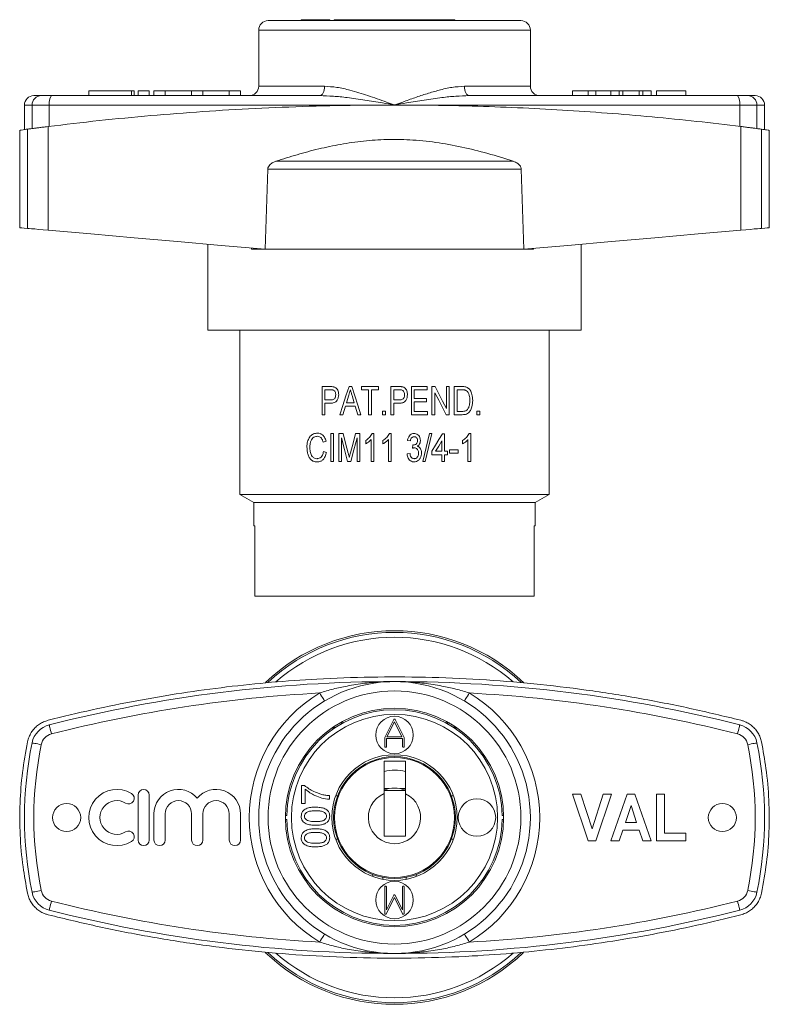
# Model space of a CAD drawing. Units: millimetres. Extents: x 123 to 283, y 71 to 281.
import ezdxf

# ---------------------------------------------------------------- set-up
doc = ezdxf.new("R2010")
doc.units = ezdxf.units.MM

msp = doc.modelspace()

# ---------------------------------------------------------------- linework, layer by layer
at = {"color": 7, "linetype": 'Continuous', "lineweight": 15}
for p, q in [((230.41, 280.7), (176.41, 280.7)), ((183.5, 280.9), (183.5, 280.7)), ((186.54, 280.9), (186.54, 280.7)), ((189, 280.9), (189, 280.7)), ((189.58, 280.9), (189.58, 280.7)), ((190.61, 280.9), (190.41, 280.7)), ((203.41, 280.9), (190.61, 280.9)), ((216.21, 280.9), (203.41, 280.9)), ((216.41, 280.7), (216.21, 280.9)), ((174.41, 278.7), (174.41, 266.7)), ((232.41, 266.7), (232.41, 278.7)), ((126.41, 264.7), (127.99, 264.7)), ((127.99, 264.7), (130.19, 264.7)), ((130.19, 264.7), (187.44, 264.7)), ((138.13, 265.7), (138.13, 264.7)), ((138.13, 265.7), (147.26, 265.7)), ((147.26, 265.7), (147.26, 264.7)), ((147.26, 265.7), (147.83, 265.7)), ((147.83, 264.7), (147.83, 265.7)), ((148.66, 265.7), (148.66, 264.7)), ((148.66, 265.7), (151.06, 265.7)), ((151.06, 265.7), (151.06, 264.7)), ((152.06, 265.7), (152.06, 264.7)), ((152.06, 265.7), (154.46, 265.7)), ((154.46, 265.7), (154.46, 264.7)), ((154.46, 265.7), (160.09, 265.7)), ((160.09, 265.7), (160.09, 264.7)), ((160.09, 265.7), (162.49, 265.7)), ((162.49, 265.7), (162.49, 264.7)), ((162.49, 265.7), (168.13, 265.7)), ((168.13, 265.7), (168.13, 264.7)), ((168.13, 265.7), (170.53, 265.7)), ((170.53, 265.7), (170.53, 264.7)), ((219.38, 264.7), (276.63, 264.7)), ((241.41, 265.7), (241.41, 264.7)), ((244.77, 265.7), (241.41, 265.7)), ((244.77, 265.7), (244.77, 264.7)), ((246.4, 265.7), (244.77, 265.7)), ((246.4, 265.7), (246.4, 264.7)), ((249.61, 265.7), (246.4, 265.7)), ((249.61, 265.7), (249.61, 264.7)), ((251.4, 265.7), (249.61, 265.7)), ((251.4, 265.7), (251.4, 264.7)), ((252.16, 265.7), (251.4, 265.7)), ((252.16, 265.7), (252.16, 264.7)), ((255.66, 265.7), (252.16, 265.7)), ((255.66, 265.7), (255.66, 264.7)), ((256.43, 265.7), (255.66, 265.7)), ((256.43, 265.7), (256.43, 264.7)), ((258.2, 265.7), (256.43, 265.7)), ((258.2, 265.7), (258.2, 264.7)), ((259.36, 265.7), (259.36, 264.7)), ((265.64, 265.7), (259.36, 265.7)), ((265.64, 265.7), (265.64, 264.7)), ((276.63, 264.7), (278.83, 264.7)), ((278.83, 264.7), (280.41, 264.7)), ((124.41, 262.7), (124.41, 257.47)), ((126.03, 257.67), (126.03, 262.7)), ((129.7, 262.7), (126.03, 262.7)), ((203.41, 262.7), (129.7, 262.7)), ((129.7, 258.14), (129.7, 262.7)), ((277.12, 262.7), (203.41, 262.7)), ((277.12, 258.14), (277.12, 262.7)), ((280.79, 262.7), (277.12, 262.7)), ((280.79, 257.67), (280.79, 262.7)), ((282.41, 257.47), (282.41, 262.7)), ((123.41, 257.34), (123.41, 236.53)), ((125.05, 236.38), (125.05, 257.55)), ((129.45, 236), (129.45, 258.11)), ((277.37, 236), (277.37, 258.11)), ((281.77, 236.38), (281.77, 257.55)), ((283.41, 236.53), (283.41, 257.34)), ((228.76, 250.7), (178.06, 250.7)), ((175.79, 231.94), (176.35, 248.99)), ((230.47, 248.99), (176.35, 248.99)), ((230.47, 248.99), (231.02, 231.94)), ((163.56, 233.01), (163.56, 214.7)), ((172.85, 232.2), (172.85, 231.94)), ((172.85, 231.94), (172.86, 232.2)), ((233.09, 231.94), (172.85, 231.94)), ((233.08, 232.12), (233.09, 231.94)), ((233.09, 232.12), (233.09, 231.94)), ((243.26, 214.7), (243.26, 233.01)), ((243.26, 214.7), (163.56, 214.7)), ((170.41, 214.7), (170.41, 179.63)), ((236.41, 179.63), (236.41, 214.7)), ((189.7, 202.63), (187.95, 202.63)), ((187.95, 202.63), (187.95, 196.63)), ((188.56, 201.94), (189.76, 201.94)), ((188.56, 199.79), (188.56, 201.94)), ((194.28, 202.63), (193.7, 202.63)), ((200.02, 202.63), (196.33, 202.63)), ((196.33, 202.63), (196.33, 201.94)), ((196.33, 201.94), (197.87, 201.94)), ((197.87, 201.94), (197.87, 196.63)), ((198.49, 201.94), (200.02, 201.94)), ((198.49, 196.63), (198.49, 201.94)), ((200.02, 201.94), (200.02, 202.63)), ((202.64, 202.63), (202.64, 196.63)), ((204.39, 202.63), (202.64, 202.63)), ((203.26, 201.94), (204.45, 201.94)), ((203.26, 199.79), (203.26, 201.94)), ((210.41, 202.63), (207.02, 202.63)), ((207.02, 202.63), (207.02, 196.63)), ((207.64, 200.1), (207.64, 201.94)), ((207.64, 201.94), (210.41, 201.94)), ((210.41, 201.94), (210.41, 202.63)), ((212.07, 202.63), (211.41, 202.63)), ((211.41, 202.63), (211.41, 196.63)), ((215.1, 202.63), (214.49, 202.63)), ((214.49, 202.63), (214.49, 197.98)), ((215.1, 196.63), (215.1, 202.63)), ((217.81, 202.63), (216.18, 202.63)), ((216.18, 202.63), (216.18, 196.63)), ((216.79, 201.94), (217.81, 201.94)), ((216.79, 197.33), (216.79, 201.94)), ((189.77, 199.79), (188.56, 199.79)), ((193.16, 199.17), (193.65, 200.82)), ((194.34, 200.75), (194.81, 199.17)), ((204.46, 199.79), (203.26, 199.79)), ((210.26, 200.1), (207.64, 200.1)), ((210.26, 199.4), (210.26, 200.1)), ((212.02, 196.63), (212.02, 201.29)), ((188.56, 196.63), (188.56, 199.1)), ((188.56, 199.1), (189.75, 199.1)), ((192.41, 196.63), (192.96, 198.48)), ((192.96, 198.48), (195.02, 198.48)), ((194.81, 199.17), (193.16, 199.17)), ((195.02, 198.48), (195.56, 196.63)), ((203.26, 196.63), (203.26, 199.1)), ((203.26, 199.1), (204.44, 199.1)), ((207.64, 197.33), (207.64, 199.4)), ((207.64, 199.4), (210.26, 199.4)), ((187.95, 196.63), (188.56, 196.63)), ((191.75, 196.63), (192.41, 196.63)), ((195.56, 196.63), (196.22, 196.63)), ((197.87, 196.63), (198.49, 196.63)), ((201.49, 197.4), (200.87, 197.4)), ((200.87, 197.4), (200.87, 196.63)), ((200.87, 196.63), (201.49, 196.63)), ((201.49, 196.63), (201.49, 197.4)), ((202.64, 196.63), (203.26, 196.63)), ((207.02, 196.63), (210.49, 196.63)), ((210.49, 197.33), (207.64, 197.33)), ((210.49, 196.63), (210.49, 197.33)), ((211.41, 196.63), (212.02, 196.63)), ((214.45, 196.63), (215.1, 196.63)), ((216.18, 196.63), (217.89, 196.63)), ((217.82, 197.33), (216.79, 197.33)), ((221.64, 197.4), (221.02, 197.4)), ((221.02, 197.4), (221.02, 196.63)), ((221.02, 196.63), (221.64, 196.63)), ((221.64, 196.63), (221.64, 197.4)), ((190.41, 192.63), (189.79, 192.63)), ((189.79, 192.63), (189.79, 186.63)), ((190.41, 186.63), (190.41, 192.63)), ((192.43, 192.63), (191.49, 192.63)), ((191.49, 192.63), (191.49, 186.63)), ((192.1, 186.63), (192.1, 191.71)), ((196.02, 192.63), (195.09, 192.63)), ((195.41, 191.71), (195.41, 186.63)), ((196.02, 186.63), (196.02, 192.63)), ((198.41, 191.31), (198.41, 186.63)), ((199.02, 192.63), (198.63, 192.63)), ((199.02, 186.63), (199.02, 192.63)), ((202.1, 191.31), (202.1, 186.63)), ((202.72, 192.63), (202.32, 192.63)), ((202.72, 186.63), (202.72, 192.63)), ((211.35, 192.63), (210.87, 192.63)), ((214.1, 192.56), (213.64, 192.56)), ((214.1, 188.86), (214.1, 192.56)), ((219.1, 191.31), (219.1, 186.63)), ((219.72, 192.63), (219.32, 192.63)), ((219.72, 186.63), (219.72, 192.63)), ((188.18, 190.78), (188.79, 190.97)), ((197.26, 191.13), (197.26, 190.42)), ((200.95, 191.13), (200.95, 190.42)), ((206.18, 191.1), (206.79, 191.02)), ((207.33, 190.17), (207.27, 189.48)), ((213.49, 191.03), (213.49, 188.86)), ((217.02, 189.1), (215.18, 189.1)), ((215.18, 189.1), (215.18, 188.4)), ((217.02, 188.4), (217.02, 189.1)), ((217.95, 191.13), (217.95, 190.42)), ((188.87, 188.55), (188.26, 188.75)), ((206.72, 188.33), (206.1, 188.25)), ((211.41, 188.86), (211.41, 188.1)), ((211.41, 188.1), (213.49, 188.1)), ((213.49, 188.86), (212.18, 188.86)), ((213.49, 188.1), (213.49, 186.63)), ((214.72, 188.86), (214.1, 188.86)), ((214.1, 186.63), (214.1, 188.1)), ((214.1, 188.1), (214.72, 188.1)), ((214.72, 188.1), (214.72, 188.86)), ((215.18, 188.4), (217.02, 188.4)), ((189.79, 186.63), (190.41, 186.63)), ((191.49, 186.63), (192.1, 186.63)), ((193.41, 186.63), (194.09, 186.63)), ((195.41, 186.63), (196.02, 186.63)), ((198.41, 186.63), (199.02, 186.63)), ((202.1, 186.63), (202.72, 186.63)), ((209.49, 186.63), (209.97, 186.63)), ((213.49, 186.63), (214.1, 186.63)), ((219.1, 186.63), (219.72, 186.63)), ((170.41, 179.63), (173.41, 177.9)), ((170.41, 179.63), (236.41, 179.63)), ((233.41, 177.9), (236.41, 179.63)), ((173.41, 177.9), (173.41, 172.9)), ((173.41, 177.9), (233.41, 177.9)), ((233.41, 172.9), (233.41, 177.9)), ((173.59, 172.9), (173.41, 172.9)), ((173.59, 157.9), (173.59, 172.9)), ((233.41, 172.9), (233.23, 172.9)), ((233.23, 172.9), (233.23, 157.9)), ((233.23, 157.9), (173.59, 157.9)), ((201.34, 127.78), (203.25, 131.6)), ((203.39, 131.08), (201.79, 127.9)), ((205, 127.9), (203.39, 131.08)), ((203.56, 131.59), (205.48, 127.77)), ((190.72, 129.87), (190.22, 129.87)), ((190.33, 129.51), (190.22, 129.87)), ((216.6, 129.87), (216.1, 129.87)), ((216.5, 129.53), (216.6, 129.87)), ((201.34, 125.86), (201.34, 127.78)), ((205.12, 127.54), (201.7, 127.54)), ((201.7, 127.54), (201.7, 125.81)), ((201.79, 127.9), (205, 127.9)), ((205.12, 125.86), (205.12, 127.54)), ((205.48, 127.77), (205.48, 125.81)), ((205.77, 122.69), (201.17, 122.69)), ((201.17, 122.69), (201.17, 115.8)), ((205.77, 115.74), (205.77, 122.69)), ((183.58, 113.67), (183.58, 117.51)), ((183.58, 117.51), (184.2, 117.51)), ((184.34, 116.74), (184.34, 113.67)), ((202.29, 116.89), (201.17, 116.89)), ((205.77, 116.49), (201.17, 116.49)), ((205.77, 116.89), (204.53, 116.89)), ((244.77, 105.69), (241.41, 115.69)), ((241.41, 115.69), (243.18, 115.69)), ((243.18, 115.69), (245.58, 108.25)), ((245.58, 108.25), (247.97, 115.69)), ((249.74, 115.69), (246.4, 105.69)), ((247.97, 115.69), (249.74, 115.69)), ((249.61, 105.69), (253.06, 115.69)), ((253.06, 115.69), (254.74, 115.69)), ((254.74, 115.69), (258.2, 105.69)), ((259.36, 105.69), (259.36, 115.69)), ((259.36, 115.69), (261.02, 115.69)), ((261.02, 115.69), (261.02, 107.36)), ((148.66, 115.49), (148.66, 105.89)), ((151.06, 105.89), (151.06, 115.49)), ((184.34, 113.67), (183.58, 113.67)), ((189.5, 115.36), (189.5, 114.59)), ((190.82, 115.29), (191.25, 115.29)), ((215.57, 115.29), (216, 115.29)), ((152.06, 111.47), (152.06, 105.89)), ((154.46, 105.89), (154.46, 111.47)), ((160.09, 111.47), (160.09, 105.89)), ((162.49, 105.89), (162.49, 111.47)), ((168.13, 111.47), (168.13, 105.89)), ((170.53, 105.89), (170.53, 111.47)), ((253.91, 113.25), (252.72, 109.66)), ((255.1, 109.66), (253.91, 113.25)), ((180.41, 111.09), (180.14, 111.09)), ((180.14, 110.29), (180.41, 110.29)), ((226.65, 111.09), (226.41, 111.09)), ((226.41, 110.29), (226.62, 110.29)), ((252.72, 109.66), (255.1, 109.66)), ((252.16, 108), (251.4, 105.69)), ((255.66, 108), (252.16, 108)), ((256.43, 105.69), (255.66, 108)), ((261.02, 107.36), (265.64, 107.36)), ((265.64, 107.36), (265.64, 105.69)), ((191.25, 106.09), (190.82, 106.09)), ((216, 106.09), (215.57, 106.09)), ((246.4, 105.69), (244.77, 105.69)), ((251.4, 105.69), (249.61, 105.69)), ((258.2, 105.69), (256.43, 105.69)), ((265.64, 105.69), (259.36, 105.69)), ((198.81, 98.1), (198.81, 98.53)), ((200.91, 97.93), (200.91, 97.53)), ((205.91, 97.53), (205.91, 97.93)), ((208.01, 98.53), (208.01, 98.1)), ((201.32, 90.36), (201.32, 95.91)), ((201.68, 95.86), (201.68, 90.98)), ((205.11, 90.98), (205.11, 95.91)), ((205.46, 95.86), (205.46, 90.16)), ((203.4, 93.63), (201.63, 90.11)), ((201.7, 91), (203.25, 94.12)), ((205.13, 90.16), (203.4, 93.63)), ((203.55, 94.08), (205.11, 90.98)), ((201.68, 90.98), (201.7, 91)), ((205.18, 90.09), (205.13, 90.16))]:
    msp.add_line(p, q, dxfattribs=at)
at = {"color": 8, "linetype": 'Continuous', "lineweight": 15}
for p, q in [((232.41, 278.7), (174.41, 278.7)), ((174.41, 266.7), (188.47, 266.7)), ((218.35, 266.7), (232.41, 266.7)), ((126.03, 262.7), (124.41, 262.7)), ((282.41, 262.7), (280.79, 262.7)), ((192.37, 130.87), (191.76, 130.87)), ((215.06, 130.87), (214.44, 130.87))]:
    msp.add_line(p, q, dxfattribs=at)
at = {"color": 7, "linetype": 'Continuous', "lineweight": 15, "flags": 128}
for points in [[(188.47, 266.7), (188.45, 266.31), (188.39, 265.94), (188.3, 265.59), (188.17, 265.29), (188.01, 265.04), (187.83, 264.85), (187.64, 264.74), (187.44, 264.7)], [(218.35, 266.7), (218.37, 266.31), (218.43, 265.94), (218.52, 265.59), (218.65, 265.29), (218.81, 265.04), (218.98, 264.85), (219.18, 264.74), (219.38, 264.7)], [(123.41, 236.53), (123.51, 236.52), (123.82, 236.49), (124.34, 236.45), (125.05, 236.38)], [(125.05, 236.38), (125.38, 236.35), (125.9, 236.31), (126.59, 236.25), (127.43, 236.17), (128.4, 236.09), (129.45, 236)], [(129.45, 236), (138.61, 235.2), (147.83, 234.39), (157.11, 233.58), (166.43, 232.76), (175.79, 231.94)], [(231.02, 231.94), (240.38, 232.76), (249.71, 233.58), (258.99, 234.39), (268.21, 235.2), (277.37, 236)], [(277.37, 236), (278.42, 236.09), (279.38, 236.17), (280.23, 236.25), (280.92, 236.31), (281.44, 236.35), (281.77, 236.38)], [(281.77, 236.38), (282.48, 236.45), (283, 236.49), (283.31, 236.52), (283.41, 236.53)], [(193.7, 202.63), (193.04, 200.62), (192.4, 198.62), (191.75, 196.63)], [(196.22, 196.63), (195.57, 198.64), (194.92, 200.64), (194.28, 202.63)], [(214.49, 197.98), (213.69, 199.52), (212.88, 201.07), (212.07, 202.63)], [(212.02, 201.29), (212.84, 199.72), (213.65, 198.17), (214.45, 196.63)], [(192.1, 191.71), (192.75, 189.18), (193.41, 186.63)], [(193.53, 188.42), (192.98, 190.53), (192.43, 192.63)], [(195.09, 192.63), (194.55, 190.56), (194, 188.5)], [(194.09, 186.63), (194.75, 189.16), (195.41, 191.71)], [(210.87, 192.63), (210.18, 189.64), (209.49, 186.63)], [(209.97, 186.63), (210.66, 189.64), (211.35, 192.63)], [(213.64, 192.56), (212.9, 191.33), (212.16, 190.1), (211.41, 188.86)], [(212.18, 188.86), (212.84, 189.95), (213.49, 191.03)], [(188.47, 135.55), (188.45, 135.58), (188.39, 135.68), (188.3, 135.84), (188.17, 136.05), (188.01, 136.31), (187.83, 136.6), (187.64, 136.93), (187.44, 137.26)], [(218.35, 135.55), (218.37, 135.58), (218.43, 135.68), (218.52, 135.84), (218.65, 136.05), (218.81, 136.31), (218.98, 136.6), (219.18, 136.93), (219.38, 137.26)], [(130.19, 128.52), (130.09, 128.9), (130, 129.27), (129.92, 129.6), (129.84, 129.89), (129.78, 130.13), (129.74, 130.31), (129.71, 130.42), (129.7, 130.46)], [(276.63, 128.52), (276.72, 128.9), (276.82, 129.27), (276.9, 129.6), (276.98, 129.89), (277.04, 130.13), (277.08, 130.31), (277.11, 130.42), (277.12, 130.46)], [(126.03, 126.62), (126.07, 126.62), (126.18, 126.59), (126.36, 126.56), (126.61, 126.51), (126.9, 126.45), (127.24, 126.38), (127.61, 126.3), (127.99, 126.22)], [(278.83, 126.22), (279.21, 126.3), (279.58, 126.38), (279.92, 126.45), (280.21, 126.51), (280.46, 126.56), (280.64, 126.59), (280.75, 126.62), (280.79, 126.62)], [(202.29, 116.89), (201.3, 116.62), (201.17, 116.58)], [(205.77, 116.53), (205.52, 116.62), (204.53, 116.89)], [(126.03, 94.76), (126.07, 94.76), (126.18, 94.79), (126.36, 94.82), (126.61, 94.87), (126.9, 94.93), (127.24, 95), (127.61, 95.08), (127.99, 95.16)], [(278.83, 95.16), (279.21, 95.08), (279.58, 95), (279.92, 94.93), (280.21, 94.87), (280.46, 94.82), (280.64, 94.79), (280.75, 94.76), (280.79, 94.76)], [(129.7, 90.92), (129.71, 90.96), (129.74, 91.07), (129.78, 91.25), (129.84, 91.49), (129.92, 91.78), (130, 92.11), (130.09, 92.48), (130.19, 92.86)], [(277.12, 90.92), (277.11, 90.96), (277.08, 91.07), (277.04, 91.25), (276.98, 91.49), (276.9, 91.78), (276.82, 92.11), (276.72, 92.48), (276.63, 92.86)], [(188.47, 85.83), (188.45, 85.8), (188.39, 85.7), (188.3, 85.54), (188.17, 85.33), (188.01, 85.07), (187.83, 84.78), (187.64, 84.45), (187.44, 84.12)], [(218.35, 85.83), (218.37, 85.8), (218.43, 85.7), (218.52, 85.54), (218.65, 85.33), (218.81, 85.07), (218.98, 84.78), (219.18, 84.45), (219.38, 84.12)]]:
    msp.add_lwpolyline(points, dxfattribs=at)
at = {"color": 7, "linetype": 'Continuous', "lineweight": 15}
for centre, radius in [((203.41, 110.69), 29), ((203.41, 110.69), 27), ((203.41, 110.69), 23.3), ((203.41, 110.69), 22), ((203.41, 128.29), 4), ((203.41, 110.69), 13.4), ((203.41, 110.69), 13), ((203.41, 110.69), 12.8), ((133.41, 110.69), 3), ((221.01, 110.69), 4), ((273.41, 110.69), 3), ((203.41, 93.09), 4)]:
    msp.add_circle(centre, radius, dxfattribs=at)
for centre, radius, start, end in [((176.41, 278.7), 2, 90, 180), ((230.41, 278.7), 2, 0, 90), ((126.41, 262.7), 2, 90, 180), ((128.01, 262.72), 1.98, 90.6013, 180.5887), ((132.1, 263.17), 2.44, 141.2216, 191.0807), ((172.41, 266.7), 2, 270, 0), ((234.41, 266.7), 2, 180, 270), ((274.72, 263.17), 2.44, 348.9193, 38.7784), ((278.81, 262.72), 1.98, 359.4113, 89.3987), ((280.41, 262.7), 2, 0, 90), ((203.41, 110.69), 39.85, 46.1972, 133.7689), ((203.41, 110.69), 39.5, 46.7641, 133.2359), ((203.41, 110.69), 38.46, 48.7665, 131.2335), ((203.41, -159.31), 299, 90, 104.2721), ((203.41, -159.31), 299, 75.7279, 90), ((203.41, -159.31), 297, 93.0822, 104.2721), ((203.41, 110.69), 31, 121.0065, 238.9935), ((203.41, 110.69), 31, 301.0065, 58.9935), ((203.41, -159.31), 297, 75.7279, 86.9178), ((203.41, 110.69), 23, 0.9965, 179.0035), ((130.93, 125.62), 5, 104.2721, 168.3635), ((275.89, 125.62), 5, 11.6365, 75.7279), ((130.93, 125.62), 3, 104.2721, 168.3635), ((275.89, 125.62), 3, 11.6365, 75.7279), ((203.41, 110.69), 79, 168.3635, 191.6365), ((203.41, 110.69), 77, 168.3635, 191.6365), ((203.41, 110.69), 77, 348.3635, 11.6365), ((203.41, 110.69), 79, 348.3635, 11.6365), ((203.41, 110.69), 10.1, 76.4823, 102.8089), ((144.13, 110.69), 6, 58.6208, 301.3792), ((146.63, 114.79), 1.2, 238.6208, 58.6208), ((149.86, 115.49), 1.2, 0, 180), ((157.27, 111.47), 5.22, 39.6461, 180), ((165.31, 111.47), 5.22, 0, 140.3539), ((203.41, 110.69), 5.58, 113.6778, 64.9497), ((203.41, 110.69), 6.3, 79.7778, 100.2222), ((144.13, 110.69), 3.6, 58.6208, 301.3792), ((157.27, 111.47), 2.82, 0, 180), ((165.31, 111.47), 2.82, 0, 180), ((203.41, 110.69), 23, 180.9965, 359.0035), ((146.63, 106.59), 1.2, 301.3792, 121.3792), ((149.86, 105.89), 1.2, 180, 0), ((153.26, 105.89), 1.2, 180, 0), ((161.29, 105.89), 1.2, 180, 0), ((169.33, 105.89), 1.2, 180, 0), ((130.93, 95.76), 5, 191.6365, 255.7279), ((130.93, 95.76), 3, 191.6365, 255.7279), ((275.89, 95.76), 3, 284.2721, 348.3635), ((275.89, 95.76), 5, 284.2721, 348.3635), ((203.41, 380.69), 297, 255.7279, 266.9178), ((203.41, 380.69), 297, 273.0822, 284.2721), ((203.41, 380.69), 299, 255.7279, 270), ((203.41, 380.69), 299, 270, 284.2721), ((203.41, 110.69), 39.85, 226.1972, 313.7689), ((203.41, 110.69), 39.5, 226.7641, 313.2359), ((203.41, 110.69), 38.46, 228.7665, 311.2335)]:
    msp.add_arc(centre, radius, start, end, dxfattribs=at)
for points, knots in [([(186.54, 280.9), (186.2, 280.9), (185.52, 280.9), (184.68, 280.9), (184.09, 280.9), (183.73, 280.9), (183.53, 280.9), (183.51, 280.9), (183.5, 280.9)], [0, 0, 0, 0, 0.250495, 0.500372, 0.625439, 0.750208, 0.87498, 1, 1, 1, 1]), ([(189, 280.9), (188.79, 280.9), (188.38, 280.9), (187.53, 280.9), (186.92, 280.9), (186.54, 280.9)], [0, 0, 0, 0, 0.279562, 0.559688, 1, 1, 1, 1]), ([(189.58, 280.9), (189.55, 280.9), (189.51, 280.9), (189.15, 280.9), (189, 280.9)], [0, 0, 0, 0, 0.5597154, 1, 1, 1, 1]), ([(203.41, 262.7), (203.39, 262.7), (202.55, 262.85), (200.44, 263.21), (197.08, 263.77), (193.57, 264.26), (190.34, 264.62), (188.41, 264.67), (187.44, 264.7)], [0, 0, 0, 0, 0.0031999, 0.1571088, 0.3926789, 0.6294998, 0.814136, 1, 1, 1, 1]), ([(188.47, 266.7), (189.34, 266.65), (191.11, 266.54), (193.59, 265.96), (195.81, 265.33), (198.39, 264.5), (200.92, 263.61), (202.81, 262.92), (203.39, 262.71), (203.41, 262.7)], [0, 0, 0, 0, 0.1843641, 0.3738446, 0.5006204, 0.627419, 0.886118, 0.9968601, 1, 1, 1, 1]), ([(203.41, 262.7), (203.43, 262.71), (204.01, 262.92), (205.46, 263.45), (207.76, 264.27), (210.35, 265.14), (213, 265.9), (215.69, 266.54), (217.46, 266.65), (218.35, 266.7)], [0, 0, 0, 0, 0.00314, 0.113873, 0.28459, 0.455615, 0.626172, 0.813309, 1, 1, 1, 1]), ([(219.38, 264.7), (218.41, 264.67), (216.48, 264.62), (213.26, 264.26), (209.75, 263.77), (206.38, 263.21), (204.27, 262.85), (203.43, 262.7), (203.41, 262.7)], [0, 0, 0, 0, 0.185187, 0.370505, 0.606674, 0.842893, 0.9968, 1, 1, 1, 1]), ([(129.45, 258.11), (133.08, 258.54), (140.34, 259.41), (151.37, 260.46), (162.48, 261.33), (173.77, 262), (185.22, 262.46), (196.82, 262.7), (208.43, 262.72), (219.38, 262.52), (229.66, 262.15), (239.25, 261.65), (248.84, 261), (258.4, 260.19), (267.94, 259.24), (274.23, 258.49), (277.37, 258.11)], [0, 0, 0, 0, 0.075244, 0.150552, 0.225859, 0.301101, 0.378531, 0.456033, 0.533535, 0.610965, 0.675423, 0.739901, 0.804359, 0.869566, 0.934793, 1, 1, 1, 1]), ([(123.48, 257.34), (123.47, 257.33), (123.44, 257.33), (123.96, 257.4), (124.71, 257.5), (125.05, 257.55)], [0, 0, 0, 0, 0.229499, 0.647187, 1, 1, 1, 1]), ([(125.05, 257.55), (125.14, 257.56), (125.31, 257.58), (125.76, 257.64), (126.35, 257.72), (127.06, 257.81), (127.89, 257.91), (128.7, 258.02), (129.24, 258.08), (129.45, 258.11)], [0, 0, 0, 0, 0.149769, 0.299541, 0.449268, 0.599002, 0.749556, 0.900115, 1, 1, 1, 1]), ([(277.37, 258.11), (277.69, 258.07), (278.34, 257.99), (279.23, 257.88), (280.03, 257.77), (280.71, 257.68), (281.25, 257.61), (281.59, 257.57), (281.72, 257.55), (281.77, 257.55)], [0, 0, 0, 0, 0.151778, 0.303553, 0.455369, 0.607178, 0.758222, 0.909261, 1, 1, 1, 1]), ([(281.77, 257.55), (282.15, 257.49), (282.92, 257.39), (283.4, 257.33), (283.35, 257.33), (283.34, 257.34)], [0, 0, 0, 0, 0.4059035, 0.811806, 1, 1, 1, 1]), ([(178.06, 250.7), (179.57, 251.18), (182.6, 252.14), (187.22, 253.36), (191.94, 254.36), (196.78, 255.06), (201.71, 255.4), (206.88, 255.34), (212.25, 254.8), (217.8, 253.79), (223.32, 252.42), (226.95, 251.27), (228.76, 250.7)], [0, 0, 0, 0, 0.092228, 0.184487, 0.276663, 0.371959, 0.46738, 0.562629, 0.670817, 0.779044, 0.889508, 1, 1, 1, 1]), ([(176.35, 248.99), (176.35, 249.02), (176.36, 249.2), (176.47, 249.56), (176.84, 250.06), (177.4, 250.45), (177.86, 250.63), (178.06, 250.7)], [0, 0, 0, 0, 0.035844, 0.20993, 0.428426, 0.749349, 1, 1, 1, 1]), ([(228.76, 250.7), (229.08, 250.58), (229.59, 250.37), (230.12, 249.89), (230.41, 249.44), (230.45, 249.13), (230.47, 248.99)], [0, 0, 0, 0, 0.393267, 0.636725, 0.837881, 1, 1, 1, 1]), ([(190.4, 202.58), (190.29, 202.6), (190.11, 202.62), (189.87, 202.63), (189.76, 202.63), (189.7, 202.63)], [0, 0, 0, 0, 0.497358, 0.748548, 1, 1, 1, 1]), ([(189.76, 201.94), (189.85, 201.94), (190, 201.94), (190.19, 201.92), (190.28, 201.9), (190.33, 201.89)], [0, 0, 0, 0, 0.497447, 0.747557, 1, 1, 1, 1]), ([(190.33, 201.89), (190.42, 201.85), (190.58, 201.76), (190.75, 201.5), (190.86, 201.21), (190.87, 200.98), (190.87, 200.88)], [0, 0, 0, 0, 0.239413, 0.46312, 0.759719, 1, 1, 1, 1]), ([(191.49, 200.91), (191.47, 201.16), (191.43, 201.58), (191.19, 202.08), (190.9, 202.39), (190.62, 202.52), (190.45, 202.57), (190.4, 202.58)], [0, 0, 0, 0, 0.335449, 0.562013, 0.744921, 0.927618, 1, 1, 1, 1]), ([(193.65, 200.82), (193.71, 201.01), (193.79, 201.29), (193.9, 201.66), (193.96, 201.85), (193.99, 201.94)], [0, 0, 0, 0, 0.499997, 0.749999, 1, 1, 1, 1]), ([(193.99, 201.94), (194.04, 201.74), (194.13, 201.44), (194.25, 201.05), (194.31, 200.85), (194.34, 200.75)], [0, 0, 0, 0, 0.499997, 0.750002, 1, 1, 1, 1]), ([(205.09, 202.58), (205.04, 202.59), (204.92, 202.61), (204.68, 202.63), (204.51, 202.63), (204.39, 202.63)], [0, 0, 0, 0, 0.250283, 0.500621, 1, 1, 1, 1]), ([(204.45, 201.94), (204.5, 201.94), (204.59, 201.94), (204.79, 201.93), (204.93, 201.91), (205.02, 201.89)], [0, 0, 0, 0, 0.2507857, 0.5016106, 1, 1, 1, 1]), ([(205.02, 201.89), (205.11, 201.84), (205.28, 201.75), (205.45, 201.49), (205.55, 201.19), (205.56, 200.98), (205.56, 200.88)], [0, 0, 0, 0, 0.246079, 0.456413, 0.775582, 1, 1, 1, 1]), ([(206.18, 200.91), (206.16, 201.17), (206.12, 201.6), (205.87, 202.1), (205.57, 202.4), (205.3, 202.53), (205.13, 202.57), (205.09, 202.58)], [0, 0, 0, 0, 0.364729, 0.585463, 0.764639, 0.943875, 1, 1, 1, 1]), ([(218.66, 202.55), (218.52, 202.58), (218.31, 202.62), (218.03, 202.63), (217.89, 202.63), (217.81, 202.63)], [0, 0, 0, 0, 0.49597, 0.747744, 1, 1, 1, 1]), ([(217.81, 201.94), (217.95, 201.94), (218.16, 201.93), (218.43, 201.89), (218.57, 201.84), (218.63, 201.82)], [0, 0, 0, 0, 0.494064, 0.745087, 1, 1, 1, 1]), ([(218.63, 201.82), (218.75, 201.74), (219.02, 201.56), (219.3, 201.07), (219.47, 200.42), (219.48, 199.94), (219.49, 199.68)], [0, 0, 0, 0, 0.183757, 0.427253, 0.682349, 1, 1, 1, 1]), ([(219.35, 202.12), (219.28, 202.19), (219.14, 202.32), (218.9, 202.46), (218.74, 202.52), (218.66, 202.55)], [0, 0, 0, 0, 0.3749854, 0.6835762, 1, 1, 1, 1]), ([(220.1, 199.67), (220.1, 199.89), (220.08, 200.32), (219.95, 201.08), (219.7, 201.71), (219.43, 202.03), (219.35, 202.12)], [0, 0, 0, 0, 0.24655, 0.493226, 0.864795, 1, 1, 1, 1]), ([(189.75, 199.1), (190.01, 199.11), (190.41, 199.13), (190.91, 199.37), (191.23, 199.76), (191.45, 200.29), (191.47, 200.71), (191.49, 200.91)], [0, 0, 0, 0, 0.285617, 0.434025, 0.584005, 0.799197, 1, 1, 1, 1]), ([(190.87, 200.88), (190.86, 200.71), (190.84, 200.44), (190.67, 200.11), (190.45, 199.91), (190.14, 199.8), (189.9, 199.79), (189.77, 199.79)], [0, 0, 0, 0, 0.279675, 0.432742, 0.587078, 0.769256, 1, 1, 1, 1]), ([(204.44, 199.1), (204.69, 199.11), (205.07, 199.13), (205.55, 199.34), (205.89, 199.7), (206.13, 200.24), (206.16, 200.68), (206.18, 200.91)], [0, 0, 0, 0, 0.25176, 0.394652, 0.538972, 0.764103, 1, 1, 1, 1]), ([(205.56, 200.88), (205.55, 200.7), (205.53, 200.41), (205.34, 200.08), (205.11, 199.89), (204.8, 199.8), (204.58, 199.79), (204.46, 199.79)], [0, 0, 0, 0, 0.313908, 0.467772, 0.623106, 0.805452, 1, 1, 1, 1]), ([(217.89, 196.63), (218.18, 196.65), (218.66, 196.68), (219.26, 197.02), (219.68, 197.56), (220.04, 198.46), (220.08, 199.21), (220.1, 199.67)], [0, 0, 0, 0, 0.216611, 0.355457, 0.494627, 0.698804, 1, 1, 1, 1]), ([(219.49, 199.68), (219.48, 199.51), (219.48, 199.17), (219.4, 198.6), (219.25, 198.1), (219.06, 197.83), (219.01, 197.75)], [0, 0, 0, 0, 0.248172, 0.496902, 0.846915, 1, 1, 1, 1]), ([(219.01, 197.75), (218.9, 197.65), (218.67, 197.43), (218.24, 197.34), (217.95, 197.33), (217.82, 197.33)], [0, 0, 0, 0, 0.325015, 0.698125, 1, 1, 1, 1]), ([(186.94, 192.71), (186.65, 192.68), (186.1, 192.61), (185.42, 192.09), (184.96, 191.32), (184.74, 190.48), (184.72, 189.91), (184.72, 189.68)], [0, 0, 0, 0, 0.220082, 0.428515, 0.613693, 0.847163, 1, 1, 1, 1]), ([(185.33, 189.68), (185.34, 189.91), (185.36, 190.36), (185.51, 190.99), (185.78, 191.5), (186.15, 191.85), (186.55, 192), (186.81, 192.01), (186.91, 192.02)], [0, 0, 0, 0, 0.202647, 0.40406, 0.569879, 0.736103, 0.895819, 1, 1, 1, 1]), ([(186.91, 192.02), (187.06, 192.01), (187.34, 191.98), (187.7, 191.76), (188, 191.36), (188.11, 191.01), (188.18, 190.78)], [0, 0, 0, 0, 0.256016, 0.458531, 0.661296, 1, 1, 1, 1]), ([(188.79, 190.97), (188.7, 191.28), (188.54, 191.8), (188.05, 192.36), (187.52, 192.67), (187.13, 192.7), (186.94, 192.71)], [0, 0, 0, 0, 0.3301143, 0.5529068, 0.7763129, 1, 1, 1, 1]), ([(198.63, 192.63), (198.55, 192.48), (198.4, 192.17), (197.96, 191.63), (197.54, 191.33), (197.26, 191.13)], [0, 0, 0, 0, 0.250337, 0.500557, 1, 1, 1, 1]), ([(197.26, 190.42), (197.46, 190.54), (197.78, 190.72), (198.16, 191.03), (198.32, 191.22), (198.41, 191.31)], [0, 0, 0, 0, 0.490123, 0.743451, 1, 1, 1, 1]), ([(202.32, 192.63), (202.24, 192.48), (202.09, 192.17), (201.65, 191.63), (201.23, 191.33), (200.95, 191.13)], [0, 0, 0, 0, 0.251798, 0.503483, 1, 1, 1, 1]), ([(200.95, 190.42), (201.06, 190.48), (201.27, 190.6), (201.67, 190.88), (201.93, 191.14), (202.1, 191.31)], [0, 0, 0, 0, 0.250685, 0.501184, 1, 1, 1, 1]), ([(207.58, 192.63), (207.43, 192.62), (207.13, 192.59), (206.72, 192.34), (206.38, 191.9), (206.23, 191.45), (206.19, 191.15), (206.18, 191.1)], [0, 0, 0, 0, 0.196002, 0.393405, 0.611324, 0.920516, 1, 1, 1, 1]), ([(206.79, 191.02), (206.82, 191.18), (206.87, 191.43), (207.06, 191.72), (207.27, 191.88), (207.47, 191.93), (207.57, 191.94), (207.6, 191.94)], [0, 0, 0, 0, 0.364141, 0.559891, 0.756562, 0.939583, 1, 1, 1, 1]), ([(208.95, 191.11), (208.92, 191.33), (208.88, 191.71), (208.6, 192.19), (208.23, 192.49), (207.86, 192.62), (207.65, 192.63), (207.58, 192.63)], [0, 0, 0, 0, 0.288158, 0.500736, 0.714418, 0.914734, 1, 1, 1, 1]), ([(207.6, 191.94), (207.7, 191.93), (207.88, 191.91), (208.1, 191.74), (208.26, 191.53), (208.32, 191.29), (208.33, 191.14), (208.33, 191.08)], [0, 0, 0, 0, 0.242244, 0.422194, 0.64382, 0.868174, 1, 1, 1, 1]), ([(219.32, 192.63), (219.15, 192.34), (218.89, 191.88), (218.39, 191.42), (218.1, 191.23), (217.95, 191.13)], [0, 0, 0, 0, 0.482046, 0.738363, 1, 1, 1, 1]), ([(217.95, 190.42), (218.15, 190.54), (218.47, 190.72), (218.85, 191.03), (219.02, 191.22), (219.1, 191.31)], [0, 0, 0, 0, 0.491408, 0.744241, 1, 1, 1, 1]), ([(184.72, 189.68), (184.73, 189.4), (184.76, 188.85), (184.95, 188.05), (185.29, 187.32), (185.81, 186.8), (186.4, 186.58), (186.77, 186.56), (186.92, 186.56)], [0, 0, 0, 0, 0.18146, 0.362196, 0.540237, 0.719488, 0.880436, 1, 1, 1, 1]), ([(186.86, 187.25), (186.68, 187.27), (186.31, 187.32), (185.85, 187.67), (185.52, 188.23), (185.36, 188.92), (185.34, 189.44), (185.33, 189.68)], [0, 0, 0, 0, 0.190532, 0.38032, 0.54127, 0.783817, 1, 1, 1, 1]), ([(207.27, 189.48), (207.33, 189.5), (207.43, 189.53), (207.56, 189.56), (207.63, 189.56), (207.66, 189.56)], [0, 0, 0, 0, 0.494967, 0.74616, 1, 1, 1, 1]), ([(207.42, 190.16), (207.4, 190.16), (207.38, 190.17), (207.35, 190.17), (207.34, 190.17), (207.33, 190.17)], [0, 0, 0, 0, 0.499377, 0.749627, 1, 1, 1, 1]), ([(208.33, 191.08), (208.32, 190.94), (208.31, 190.71), (208.13, 190.45), (207.93, 190.29), (207.68, 190.18), (207.5, 190.17), (207.42, 190.16)], [0, 0, 0, 0, 0.2924238, 0.460596, 0.6283051, 0.8220093, 1, 1, 1, 1]), ([(207.66, 189.56), (207.76, 189.55), (207.96, 189.53), (208.23, 189.36), (208.43, 189.1), (208.55, 188.78), (208.56, 188.55), (208.56, 188.44)], [0, 0, 0, 0, 0.185043, 0.371512, 0.581964, 0.798956, 1, 1, 1, 1]), ([(208.3, 189.92), (208.42, 190.01), (208.67, 190.19), (208.89, 190.6), (208.94, 190.92), (208.95, 191.09), (208.95, 191.11)], [0, 0, 0, 0, 0.324018, 0.650622, 0.954341, 1, 1, 1, 1]), ([(209.18, 188.44), (209.16, 188.69), (209.13, 189.09), (208.87, 189.57), (208.59, 189.81), (208.37, 189.89), (208.3, 189.92)], [0, 0, 0, 0, 0.408463, 0.634542, 0.863207, 1, 1, 1, 1]), ([(188.26, 188.75), (188.19, 188.48), (188.09, 188.04), (187.74, 187.57), (187.36, 187.31), (187.05, 187.25), (186.89, 187.25), (186.86, 187.25)], [0, 0, 0, 0, 0.349957, 0.557918, 0.766745, 0.966069, 1, 1, 1, 1]), ([(186.92, 186.56), (187.16, 186.58), (187.58, 186.62), (188.13, 186.98), (188.58, 187.57), (188.78, 188.14), (188.86, 188.5), (188.87, 188.55)], [0, 0, 0, 0, 0.24385, 0.447371, 0.650267, 0.950185, 1, 1, 1, 1]), ([(193.76, 187.54), (193.74, 187.62), (193.69, 187.8), (193.62, 188.09), (193.56, 188.31), (193.53, 188.42)], [0, 0, 0, 0, 0.25, 0.624995, 1, 1, 1, 1]), ([(194, 188.5), (193.96, 188.34), (193.9, 188.1), (193.81, 187.78), (193.78, 187.62), (193.76, 187.54)], [0, 0, 0, 0, 0.49999, 0.749984, 1, 1, 1, 1]), ([(206.1, 188.25), (206.15, 187.95), (206.23, 187.47), (206.61, 186.95), (207, 186.66), (207.34, 186.56), (207.54, 186.56), (207.6, 186.56)], [0, 0, 0, 0, 0.361041, 0.574724, 0.756203, 0.938195, 1, 1, 1, 1]), ([(207.62, 187.25), (207.51, 187.26), (207.33, 187.27), (207.1, 187.41), (206.9, 187.65), (206.79, 187.97), (206.74, 188.22), (206.72, 188.33)], [0, 0, 0, 0, 0.2014295, 0.3538658, 0.5056633, 0.7995496, 1, 1, 1, 1]), ([(207.6, 186.56), (207.77, 186.57), (208.12, 186.6), (208.59, 186.91), (208.95, 187.37), (209.15, 187.91), (209.17, 188.27), (209.18, 188.44)], [0, 0, 0, 0, 0.189966, 0.381495, 0.602088, 0.821225, 1, 1, 1, 1]), ([(208.56, 188.44), (208.55, 188.25), (208.52, 187.93), (208.31, 187.56), (208.08, 187.36), (207.84, 187.26), (207.68, 187.25), (207.62, 187.25)], [0, 0, 0, 0, 0.3469507, 0.5542267, 0.7194538, 0.8848421, 1, 1, 1, 1]), ([(277.37, 131.43), (273.74, 132.31), (266.48, 134.07), (255.45, 136.21), (244.34, 137.96), (233.05, 139.3), (221.6, 140.21), (210, 140.69), (198.39, 140.72), (187.44, 140.33), (177.16, 139.59), (167.56, 138.59), (157.98, 137.28), (148.41, 135.66), (138.88, 133.74), (132.59, 132.2), (129.45, 131.43)], [0, 0, 0, 0, 0.075244, 0.150552, 0.225859, 0.301101, 0.378531, 0.456033, 0.533535, 0.610965, 0.675423, 0.739901, 0.804359, 0.869566, 0.934793, 1, 1, 1, 1]), ([(203.41, 139.69), (203.43, 139.69), (204.27, 139.69), (206.38, 139.64), (209.75, 139.37), (213.26, 138.83), (216.48, 138.14), (218.41, 137.55), (219.38, 137.26)], [0, 0, 0, 0, 0.0032, 0.157107, 0.393326, 0.629495, 0.814813, 1, 1, 1, 1]), ([(129.45, 131.43), (129.13, 131.33), (128.48, 131.13), (127.59, 130.63), (126.79, 130), (126.11, 129.24), (125.57, 128.37), (125.23, 127.55), (125.1, 127.02), (125.05, 126.83)], [0, 0, 0, 0, 0.151778, 0.303553, 0.455369, 0.607178, 0.758222, 0.909261, 1, 1, 1, 1]), ([(203.25, 131.6), (203.28, 131.62), (203.31, 131.66), (203.36, 131.68), (203.39, 131.68)], [0, 0, 0, 0, 0.558756, 1, 1, 1, 1]), ([(203.39, 131.68), (203.43, 131.68), (203.48, 131.68), (203.54, 131.63), (203.55, 131.61), (203.56, 131.59)], [0, 0, 0, 0, 0.558113, 0.778932, 1, 1, 1, 1]), ([(216.6, 129.87), (216.6, 129.88), (216.58, 129.89), (216.45, 129.99), (216.19, 130.17), (215.71, 130.48), (215.29, 130.73), (215.06, 130.87)], [0, 0, 0, 0, 0.102919, 0.205221, 0.364707, 0.635733, 1, 1, 1, 1]), ([(281.77, 126.83), (281.68, 127.15), (281.51, 127.8), (281.06, 128.71), (280.47, 129.53), (279.75, 130.24), (278.93, 130.82), (278.12, 131.21), (277.58, 131.37), (277.37, 131.43)], [0, 0, 0, 0, 0.149769, 0.299541, 0.449268, 0.599002, 0.749556, 0.900115, 1, 1, 1, 1]), ([(125.05, 126.83), (124.66, 124.66), (123.88, 120.34), (123.38, 113.69), (123.41, 106.96), (123.95, 100.54), (124.71, 96.43), (125.05, 94.55)], [0, 0, 0, 0, 0.202949, 0.405897, 0.614744, 0.823591, 1, 1, 1, 1]), ([(281.77, 94.55), (282.16, 96.72), (282.94, 101.04), (283.44, 107.69), (283.41, 114.42), (282.87, 120.84), (282.11, 124.95), (281.77, 126.83)], [0, 0, 0, 0, 0.202949, 0.405897, 0.614744, 0.823591, 1, 1, 1, 1]), ([(201.52, 125.68), (201.49, 125.68), (201.44, 125.69), (201.36, 125.73), (201.34, 125.8), (201.34, 125.84), (201.34, 125.86)], [0, 0, 0, 0, 0.281159, 0.559393, 0.779217, 1, 1, 1, 1]), ([(201.6, 125.7), (201.59, 125.69), (201.56, 125.68), (201.53, 125.68), (201.52, 125.68)], [0, 0, 0, 0, 0.558021, 1, 1, 1, 1]), ([(201.7, 125.81), (201.69, 125.78), (201.67, 125.73), (201.62, 125.71), (201.6, 125.7)], [0, 0, 0, 0, 0.558723, 1, 1, 1, 1]), ([(205.3, 125.68), (205.27, 125.68), (205.22, 125.69), (205.15, 125.73), (205.13, 125.8), (205.13, 125.84), (205.12, 125.86)], [0, 0, 0, 0, 0.280989, 0.559382, 0.779294, 1, 1, 1, 1]), ([(205.48, 125.81), (205.48, 125.79), (205.46, 125.75), (205.4, 125.69), (205.34, 125.69), (205.3, 125.68)], [0, 0, 0, 0, 0.28054, 0.560578, 1, 1, 1, 1]), ([(184.2, 117.51), (184.51, 117.28), (185.12, 116.8), (186.34, 116.14), (187.29, 115.82), (187.87, 115.62)], [0, 0, 0, 0, 0.279963, 0.560131, 1, 1, 1, 1]), ([(189.5, 114.59), (188.97, 114.65), (187.91, 114.78), (186.52, 115.31), (185.32, 115.95), (184.67, 116.48), (184.34, 116.74)], [0, 0, 0, 0, 0.279748, 0.559776, 0.779948, 1, 1, 1, 1]), ([(187.87, 115.62), (188.17, 115.55), (188.71, 115.42), (189.26, 115.38), (189.5, 115.36)], [0, 0, 0, 0, 0.559911, 1, 1, 1, 1]), ([(201.17, 106.69), (201.17, 106.71), (201.17, 107.29), (201.17, 108.42), (201.17, 109.9), (201.17, 111.13), (201.17, 112.35), (201.17, 113.79), (201.17, 115.02), (201.17, 115.69), (201.17, 115.8)], [0, 0, 0, 0, 0.0075165, 0.1967519, 0.3846313, 0.4828242, 0.581237, 0.7719172, 0.9630474, 1, 1, 1, 1]), ([(205.77, 115.74), (205.77, 115.65), (205.77, 114.99), (205.77, 113.78), (205.77, 112.31), (205.77, 111.06), (205.77, 109.81), (205.77, 108.34), (205.77, 107.24), (205.77, 106.69)], [0, 0, 0, 0, 0.031692, 0.225158, 0.418132, 0.521603, 0.624886, 0.81188, 1, 1, 1, 1]), ([(183.5, 110.97), (183.51, 111.14), (183.53, 111.48), (183.74, 111.96), (184.08, 112.34), (184.69, 112.66), (185.52, 112.88), (186.2, 112.89), (186.54, 112.9)], [0, 0, 0, 0, 0.125019, 0.249935, 0.374635, 0.499696, 0.749581, 1, 1, 1, 1]), ([(186.54, 112.13), (186.29, 112.12), (185.8, 112.11), (185.2, 112.03), (184.73, 111.87), (184.44, 111.64), (184.23, 111.33), (184.2, 111.09), (184.19, 110.96)], [0, 0, 0, 0, 0.250523, 0.500801, 0.625865, 0.75074, 0.875367, 1, 1, 1, 1]), ([(186.54, 112.9), (186.88, 112.89), (187.56, 112.87), (188.39, 112.67), (188.99, 112.34), (189.34, 111.96), (189.55, 111.48), (189.57, 111.14), (189.58, 110.97)], [0, 0, 0, 0, 0.250479, 0.500354, 0.625387, 0.750173, 0.874968, 1, 1, 1, 1]), ([(188.88, 110.97), (188.87, 111.1), (188.84, 111.34), (188.63, 111.65), (188.34, 111.88), (187.87, 112.04), (187.27, 112.11), (186.78, 112.12), (186.54, 112.13)], [0, 0, 0, 0, 0.124544, 0.249196, 0.374051, 0.499142, 0.749452, 1, 1, 1, 1]), ([(186.54, 109.05), (186.2, 109.06), (185.52, 109.08), (184.68, 109.27), (184.09, 109.61), (183.73, 109.99), (183.53, 110.46), (183.51, 110.8), (183.5, 110.97)], [0, 0, 0, 0, 0.250495, 0.500372, 0.625439, 0.750208, 0.87498, 1, 1, 1, 1]), ([(184.19, 110.96), (184.2, 110.88), (184.21, 110.7), (184.33, 110.41), (184.5, 110.26), (184.6, 110.17)], [0, 0, 0, 0, 0.280453, 0.560688, 1, 1, 1, 1]), ([(184.6, 110.17), (184.77, 110.09), (185.11, 109.93), (185.77, 109.84), (186.25, 109.83), (186.54, 109.82)], [0, 0, 0, 0, 0.279303, 0.559524, 1, 1, 1, 1]), ([(186.54, 109.82), (186.78, 109.82), (187.27, 109.83), (187.87, 109.91), (188.34, 110.07), (188.63, 110.3), (188.85, 110.61), (188.87, 110.85), (188.88, 110.97)], [0, 0, 0, 0, 0.2505246, 0.5008085, 0.6259016, 0.7507609, 0.8754148, 1, 1, 1, 1]), ([(189, 109.63), (188.79, 109.51), (188.38, 109.27), (187.53, 109.08), (186.92, 109.06), (186.54, 109.05)], [0, 0, 0, 0, 0.279562, 0.559688, 1, 1, 1, 1]), ([(189.58, 110.97), (189.55, 110.68), (189.51, 110.17), (189.15, 109.8), (189, 109.63)], [0, 0, 0, 0, 0.5597156, 1, 1, 1, 1]), ([(183.5, 106.36), (183.51, 106.53), (183.53, 106.87), (183.74, 107.34), (184.08, 107.73), (184.69, 108.04), (185.52, 108.26), (186.2, 108.28), (186.54, 108.28)], [0, 0, 0, 0, 0.125019, 0.249935, 0.374635, 0.499696, 0.749581, 1, 1, 1, 1]), ([(186.54, 107.51), (186.29, 107.51), (185.8, 107.5), (185.2, 107.42), (184.73, 107.26), (184.44, 107.03), (184.23, 106.72), (184.2, 106.47), (184.19, 106.35)], [0, 0, 0, 0, 0.2505229, 0.5008007, 0.6258652, 0.7507403, 0.8753673, 1, 1, 1, 1]), ([(186.54, 108.28), (186.88, 108.27), (187.56, 108.25), (188.39, 108.06), (188.99, 107.72), (189.34, 107.34), (189.55, 106.87), (189.57, 106.53), (189.58, 106.36)], [0, 0, 0, 0, 0.250479, 0.500354, 0.625387, 0.750173, 0.874968, 1, 1, 1, 1]), ([(188.88, 106.36), (188.87, 106.48), (188.84, 106.72), (188.63, 107.03), (188.34, 107.26), (187.87, 107.42), (187.27, 107.5), (186.78, 107.51), (186.54, 107.51)], [0, 0, 0, 0, 0.124544, 0.249196, 0.374051, 0.499142, 0.749452, 1, 1, 1, 1]), ([(186.54, 104.43), (186.2, 104.44), (185.52, 104.46), (184.68, 104.66), (184.09, 105), (183.73, 105.37), (183.53, 105.85), (183.51, 106.19), (183.5, 106.36)], [0, 0, 0, 0, 0.250495, 0.500372, 0.625439, 0.750208, 0.87498, 1, 1, 1, 1]), ([(184.19, 106.35), (184.2, 106.26), (184.21, 106.09), (184.33, 105.79), (184.5, 105.64), (184.6, 105.55)], [0, 0, 0, 0, 0.280453, 0.560688, 1, 1, 1, 1]), ([(184.6, 105.55), (184.77, 105.47), (185.11, 105.31), (185.77, 105.22), (186.25, 105.21), (186.54, 105.2)], [0, 0, 0, 0, 0.279303, 0.559524, 1, 1, 1, 1]), ([(186.54, 105.2), (186.78, 105.21), (187.27, 105.22), (187.87, 105.29), (188.34, 105.45), (188.63, 105.68), (188.85, 105.99), (188.87, 106.24), (188.88, 106.36)], [0, 0, 0, 0, 0.250525, 0.500808, 0.625902, 0.750761, 0.875415, 1, 1, 1, 1]), ([(189.58, 106.36), (189.55, 106.07), (189.51, 105.55), (189.15, 105.18), (189, 105.02)], [0, 0, 0, 0, 0.5597154, 1, 1, 1, 1]), ([(205.77, 106.69), (205.57, 106.69), (204.87, 106.69), (203.62, 106.69), (202.27, 106.69), (201.46, 106.69), (201.17, 106.69)], [0, 0, 0, 0, 0.130411, 0.464255, 0.807875, 1, 1, 1, 1]), ([(189, 105.02), (188.79, 104.9), (188.38, 104.65), (187.53, 104.47), (186.92, 104.45), (186.54, 104.43)], [0, 0, 0, 0, 0.279562, 0.559688, 1, 1, 1, 1]), ([(125.05, 94.55), (125.14, 94.23), (125.31, 93.58), (125.76, 92.67), (126.35, 91.85), (127.06, 91.14), (127.89, 90.56), (128.7, 90.17), (129.24, 90.01), (129.45, 89.95)], [0, 0, 0, 0, 0.149769, 0.299541, 0.449268, 0.599002, 0.749556, 0.900115, 1, 1, 1, 1]), ([(201.32, 95.91), (201.33, 95.93), (201.34, 95.98), (201.4, 96.04), (201.46, 96.04), (201.5, 96.04)], [0, 0, 0, 0, 0.280739, 0.5606, 1, 1, 1, 1]), ([(201.5, 96.04), (201.53, 96.04), (201.58, 96.04), (201.65, 95.99), (201.67, 95.93), (201.68, 95.88), (201.68, 95.86)], [0, 0, 0, 0, 0.28081, 0.559879, 0.779366, 1, 1, 1, 1]), ([(205.11, 95.91), (205.11, 95.93), (205.12, 95.95), (205.15, 95.99), (205.18, 96.01), (205.2, 96.02)], [0, 0, 0, 0, 0.2791894, 0.5608687, 1, 1, 1, 1]), ([(205.2, 96.02), (205.22, 96.03), (205.24, 96.04), (205.27, 96.04), (205.28, 96.04)], [0, 0, 0, 0, 0.557532, 1, 1, 1, 1]), ([(205.28, 96.04), (205.31, 96.04), (205.37, 96.04), (205.44, 96), (205.46, 95.93), (205.46, 95.88), (205.46, 95.86)], [0, 0, 0, 0, 0.281158, 0.559391, 0.779218, 1, 1, 1, 1]), ([(277.37, 89.95), (277.69, 90.05), (278.34, 90.25), (279.23, 90.75), (280.03, 91.38), (280.71, 92.14), (281.25, 93.01), (281.59, 93.83), (281.72, 94.36), (281.77, 94.55)], [0, 0, 0, 0, 0.151778, 0.303553, 0.455369, 0.607178, 0.758222, 0.909261, 1, 1, 1, 1]), ([(203.25, 94.12), (203.27, 94.14), (203.3, 94.18), (203.36, 94.19), (203.38, 94.19)], [0, 0, 0, 0, 0.559847, 1, 1, 1, 1]), ([(203.38, 94.19), (203.4, 94.19), (203.44, 94.19), (203.5, 94.15), (203.53, 94.11), (203.55, 94.08)], [0, 0, 0, 0, 0.280514, 0.561577, 1, 1, 1, 1]), ([(201.36, 90.09), (201.35, 90.14), (201.32, 90.23), (201.32, 90.32), (201.32, 90.36)], [0, 0, 0, 0, 0.558188, 1, 1, 1, 1]), ([(129.45, 89.95), (133.08, 89.07), (140.34, 87.31), (151.37, 85.17), (162.48, 83.42), (173.77, 82.08), (185.22, 81.17), (196.82, 80.69), (208.43, 80.66), (219.38, 81.05), (229.66, 81.79), (239.25, 82.79), (248.84, 84.1), (258.4, 85.72), (267.94, 87.64), (274.23, 89.18), (277.37, 89.95)], [0, 0, 0, 0, 0.075244, 0.150552, 0.225859, 0.301101, 0.378531, 0.456033, 0.533535, 0.610965, 0.675423, 0.739901, 0.804359, 0.869566, 0.934793, 1, 1, 1, 1]), ([(201.51, 90.04), (201.48, 90.05), (201.43, 90.05), (201.38, 90.08), (201.36, 90.09)], [0, 0, 0, 0, 0.558142, 1, 1, 1, 1]), ([(201.63, 90.11), (201.61, 90.09), (201.58, 90.06), (201.53, 90.05), (201.51, 90.04)], [0, 0, 0, 0, 0.558686, 1, 1, 1, 1]), ([(205.3, 90.04), (205.27, 90.04), (205.23, 90.05), (205.19, 90.08), (205.18, 90.09)], [0, 0, 0, 0, 0.558021, 1, 1, 1, 1]), ([(205.46, 90.16), (205.46, 90.14), (205.44, 90.11), (205.38, 90.06), (205.33, 90.05), (205.3, 90.04)], [0, 0, 0, 0, 0.280075, 0.561097, 1, 1, 1, 1]), ([(203.41, 81.69), (203.39, 81.69), (202.55, 81.69), (200.43, 81.74), (197.07, 82.01), (193.56, 82.55), (190.34, 83.24), (188.41, 83.83), (187.44, 84.12)], [0, 0, 0, 0, 0.0032, 0.157107, 0.393326, 0.629495, 0.814813, 1, 1, 1, 1]), ([(219.38, 84.12), (218.42, 83.83), (216.48, 83.24), (213.27, 82.55), (209.75, 82.01), (206.39, 81.74), (204.27, 81.69), (203.43, 81.69), (203.41, 81.69)], [0, 0, 0, 0, 0.184506, 0.3705, 0.606021, 0.842891, 0.9968, 1, 1, 1, 1])]:
    msp.add_open_spline(points, degree=3, knots=knots, dxfattribs=at)
at = {"color": 8, "linetype": 'Continuous', "lineweight": 15}
for points, knots in [([(187.44, 137.26), (188.4, 137.55), (190.34, 138.14), (193.55, 138.83), (197.07, 139.37), (200.09, 139.63), (201.84, 139.66), (202.32, 139.67)], [0, 0, 0, 0, 0.1978557, 0.3973065, 0.6498677, 0.9038754, 1, 1, 1, 1]), ([(202.44, 139.67), (202.75, 139.68), (203.07, 139.69), (203.39, 139.69), (203.41, 139.69)], [0, 0, 0, 0, 0.94667, 1, 1, 1, 1])]:
    msp.add_open_spline(points, degree=3, knots=knots, dxfattribs=at)

doc.saveas('drawing.dxf')
